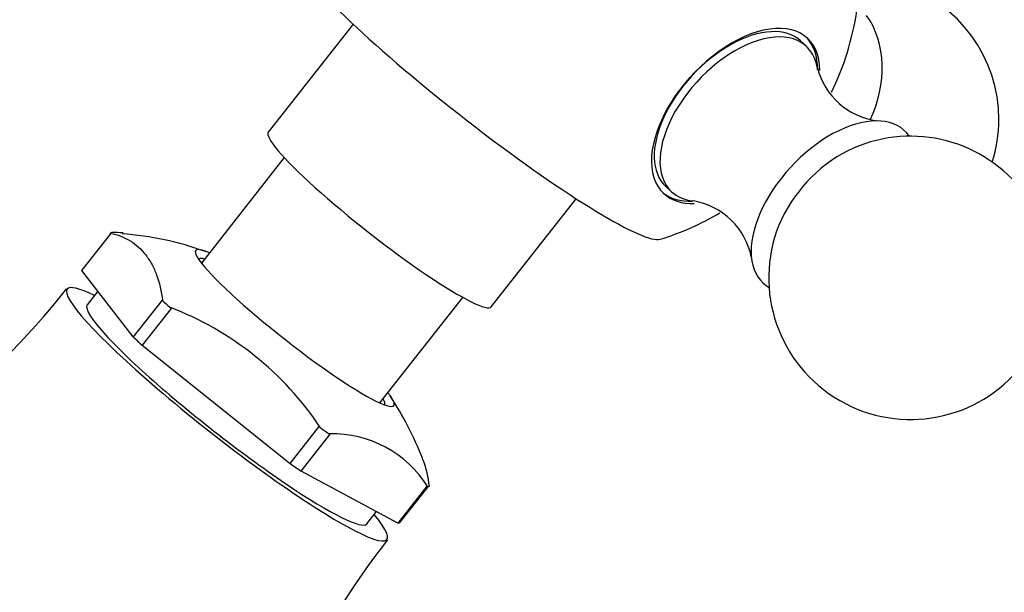
# Model space of a CAD drawing. Units: millimetres. Extents: x 0 to 1478, y 0 to 1761.
# Drawn here: x 1036 to 1089, y 554 to 585 of the extents above; entities that cross this region are included whole.
import ezdxf
from ezdxf import colors
from ezdxf.entities.mleader import LeaderData, LeaderLine
from ezdxf.math import Vec2, Vec3

# ---------------------------------------------------------------- set-up
doc = ezdxf.new("R2010")
doc.units = ezdxf.units.MM
doc.layers.add('DV6_Défaut', color=7, linetype='Continuous')
doc.layers.add('Défaut', color=7, linetype='Continuous')

# ---------------------------------------------------------------- blocks, each defined once
blk = doc.blocks.new('_DOT')
at = {"color": 0}
blk.add_line((0, 0), (-1, 0), dxfattribs=at)
at = {"color": 0, "const_width": 0.333}
blk.add_lwpolyline([(-0.1665, 0, 1), (0.1665, 0, 1)], format="xyb", close=True, dxfattribs=at)
blk = doc.blocks.new('SE5')
at = {"layer": 'DV6_Défaut', "color": 7, "linetype": 'Continuous'}
for p, q in [((1054.104, 584.378), (1049.617, 578.652)), ((1078.093, 583.2), (1077.79, 583.48)), ((1050.465, 577.304), (1046.084, 571.713)), ((1070.655, 575.778), (1070.957, 575.498)), ((1061.423, 569.4), (1065.91, 575.126)), ((1039.755, 571.318), (1041.285, 573.272)), ((1041.285, 573.272), (1041.261, 573.303)), ((1042.47, 567.809), (1039.755, 571.318)), ((1040.6, 570.226), (1040.038, 569.509)), ((1044.001, 569.762), (1042.47, 567.809)), ((1044.025, 569.731), (1044.001, 569.762)), ((1055.53, 564.311), (1059.911, 569.902)), ((1044.477, 569.322), (1042.946, 567.368)), ((1044.407, 569.377), (1044.477, 569.322)), ((1042.946, 567.368), (1050.779, 561.105)), ((1050.779, 561.105), (1052.31, 563.059)), ((1052.31, 563.059), (1052.38, 563.003)), ((1051.363, 560.698), (1052.894, 562.652)), ((1052.894, 562.652), (1052.848, 562.677)), ((1056.48, 557.945), (1051.363, 560.698)), ((1058.011, 559.899), (1056.48, 557.945)), ((1056.589, 557.979), (1058.076, 559.878)), ((1058.057, 559.874), (1058.011, 559.899)), ((1054.836, 557.913), (1055.341, 558.558))]:
    blk.add_line(p, q, dxfattribs=at)
for centre, radius, start, end in [((1080.781, 579.322), 7.5, 0, 72.2055), ((1065.93, 587.311), 15, 334.1759, 351.5107), ((1082.321, 582.981), 3.754, 194.1417, 262.7075), ((1080.781, 579.322), 7.5, 342.4687, 0), ((1083.604, 570.938), 7.5, 321.9173, 116.2527), ((1071.487, 571.291), 3.769, 11.4994, 80.3854), ((1065.93, 587.311), 15, 287.1681, 300.4005), ((1083.604, 570.938), 7.5, 158.1203, 321.9173), ((1041.506, 567.382), 5.95, 85.8399, 91.5217), ((1040.611, 556.416), 16.903, 70.3627, 85.6477), ((1010.095, 592.906), 36.626, 290.4807, 321.987), ((1038.491, 553.805), 16.658, 33.5137, 69.1976), ((1040.493, 554.532), 18.594, 21.6243, 33.1156), ((1053.006, 556.728), 5.95, 31.9161, 91.523), ((1084.451, 534.475), 36.378, 141.6224, 169.9136)]:
    blk.add_arc(centre, radius, start, end, dxfattribs=at)
for centre, major_axis, ratio, start_param, end_param in [((1060.732, 580.678), (-9.734, 7.628), 0.119573, 0.243176, 3.058834), ((1077.374, 581.155), (2.606, 4.844), 0.816374, 4.768413, 5.895752), ((1074.353, 579.509), (-3.806, -4.108), 0.56501, 2.599115, 6.283185), ((1074.222, 579.629), (3.568, 3.851), 0.56501, 0, 3.141593), ((1074.525, 579.349), (-3.568, -3.851), 0.56501, 2.737277, 6.283185), ((1074.222, 579.629), (3.806, 4.108), 0.56501, 5.719447, 6.255089), ((1079.549, 574.695), (-3.738, -4.035), 0.56501, 3.017719, 6.283185), ((1055.52, 574.026), (-5.903, 4.626), 0.119573, 0, 3.141593), ((1080.106, 574.179), (-3.248, -3.506), 0.56501, 4.117233, 5.307545), ((1074.222, 579.629), (3.806, 4.108), 0.56501, 3.169689, 3.661689), ((1074.353, 579.509), (-3.806, -4.108), 0.56501, 0, 0.508444), ((1074.525, 579.349), (-3.568, -3.851), 0.56501, 0, 0.405784), ((1049.703, 566.602), (-8.495, 6.657), 0.119573, -0.111015, -0.052592), ((1051.02, 568.283), (-5.239, 4.106), 0.119573, 0, 3.58944), ((1051.02, 568.283), (-5.239, 4.106), 0.119573, 5.835338, 6.283185), ((1050.848, 568.064), (4.92, -3.855), 0.119573, 2.857799, 3.141593), ((1047.437, 563.711), (-8.462, 6.631), 0.119573, 5.776625, 6.283185), ((1079.549, 574.695), (-3.738, -4.035), 0.56501, 0, 0.123874), ((1047.437, 563.711), (-8.462, 6.631), 0.119573, 0, 3.648153), ((1047.437, 563.711), (-7.399, 5.798), 0.119573, 0, 3.141593), ((1049.703, 566.602), (-8.495, 6.657), 0.119573, 0.936183, 0.994606), ((1048.172, 564.649), (-8.462, 6.631), 0.119573, 0.928838, 1.001951), ((1050.848, 568.064), (4.92, -3.855), 0.119573, 0, 0.283794), ((1049.703, 566.602), (8.495, -6.657), 0.119573, -1.158212, -1.099789), ((1048.172, 564.649), (8.462, -6.631), 0.119573, -1.165557, -1.092444), ((1049.703, 566.602), (8.495, -6.657), 0.119573, -0.111015, -0.052592), ((1048.172, 564.649), (8.462, -6.631), 0.119573, -0.11836, -0.045247)]:
    blk.add_ellipse(centre, major_axis=major_axis, ratio=ratio, start_param=start_param, end_param=end_param, dxfattribs=at)
for points, knots in [([(1041.261, 573.303), (1041.65, 573.222), (1042, 573.085), (1042.625, 572.701), (1042.899, 572.455), (1043.252, 572), (1043.36, 571.834), (1043.553, 571.478), (1043.638, 571.288), (1043.86, 570.682), (1043.965, 570.231), (1044.025, 569.731)], [0, 0, 0, 0, 0.25, 0.25, 0.5, 0.5, 0.625, 0.625, 0.75, 0.75, 1, 1, 1, 1]), ([(1058.144, 559.902), (1058.083, 560.402), (1057.979, 560.852), (1057.815, 561.3), (1057.797, 561.345), (1057.779, 561.389)], [0, 0, 0, 0, 0.898165, 0.898165, 1, 1, 1, 1])]:
    blk.add_open_spline(points, degree=3, knots=knots, dxfattribs=at)

msp = doc.modelspace()

# ---------------------------------------------------------------- block references
at = {"layer": 'Défaut'}
msp.add_blockref('SE5', (0, 0), dxfattribs=at)

# ---------------------------------------------------------------- leaders
at = {"layer": 'Défaut', "color": 7, "linetype": 'Continuous'}
ml = msp.add_multileader_mtext('Standard', dxfattribs=at)
ml.set_content('{\\pxsm0.9;\\fSolid Edge ISO|b1||i0||c0|p34;\\W1.;05/06/2018\\P}', color=256)
ml.set_leader_properties()
ml.set_arrow_properties(name='DOT')
ml.build(insert=Vec2(0, 0))
ml.multileader.update_dxf_attribs({"leader_type": 0, "dogleg_length": 0, "arrow_head_size": 12})
ctx = ml.context
ctx.base_point, ctx.char_height, ctx.arrow_head_size, ctx.landing_gap_size = Vec3(1390.407, 1750.708), 12, 12, 4.2
notes = []
notes.append((ctx, [(0, (0, 0, 0), (0, 0), (1, 0), 1, [])]))
ctx.mtext.insert = Vec3(1392.407, 1756.828)
for ctx, leaders in notes:
    for number, flags, end, landing, length, lines in leaders:
        leader = LeaderData()
        leader.index, (leader.has_last_leader_line, leader.has_dogleg_vector, leader.attachment_direction) = number, flags
        leader.last_leader_point, leader.dogleg_vector, leader.dogleg_length = Vec3(end), Vec3(landing), length
        for number, points, colour, breaks in lines:
            line = LeaderLine()
            line.index, line.vertices, line.color, line.breaks = number, Vec3.list(points), colors.encode_raw_color(colour), breaks
            leader.lines.append(line)
        ctx.leaders.append(leader)

doc.saveas('drawing.dxf')
